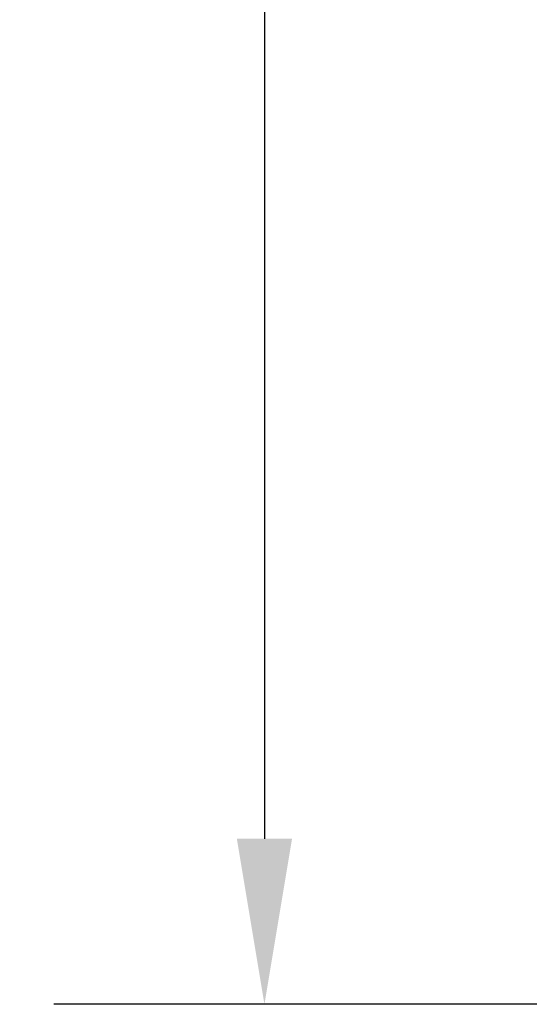
# Model space of a CAD drawing. Units: millimetres. Extents: x -2815 to 7458, y -10783 to 1479.
# Drawn here: x 2158 to 2288, y -9884 to -9631 of the extents above; entities that cross this region are included whole.
import ezdxf

# ---------------------------------------------------------------- set-up
doc = ezdxf.new("R2010")
doc.units = ezdxf.units.MM
doc.header["$LTSCALE"] = 20
doc.styles.add('Note Text (DIN)', font='txt')
doc.dimstyles.new('Default (DIN)', dxfattribs={"dimscale": 17, "dimtxt": 2.5, "dimasz": 2.5, "dimexe": 3.175, "dimexo": 0.8, "dimgap": 0.8, "dimtad": 1, "dimrnd": 1e-08, "dimdsep": 46, "dimtxsty": 'Note Text (DIN)', "dimcen": 0.09, "dimdle": 10, "dimclrd": 256, "dimclre": 256, "dimclrt": 256, "dimadec": 0, "dimazin": 2, "dimtfac": 0.8, "dimtmove": 0, "dimatfit": 3, "dimfxl": 1, "dimtolj": 1, "dimlwd": -1, "dimlwe": -1, "dimarcsym": 0})

# ---------------------------------------------------------------- blocks, each defined once
blk = doc.blocks.new('*D111')
at = {"transparency": 16777216}
for p, q in [((2417.69, -8298.81), (2166.6, -8298.81)), ((2220.57, -8341.31), (2220.57, -9841.31)), ((2430.65, -9883.81), (2166.6, -9883.81))]:
    blk.add_line(p, q, dxfattribs=at)
for points in [[(2213.49, -8341.31), (2227.65, -8341.31), (2220.57, -8298.81)], [(2213.49, -9841.31), (2227.65, -9841.31), (2220.57, -9883.81)]]:
    blk.add_solid(points, dxfattribs=at)
at = {"layer": 'Defpoints', "color": 0, "transparency": 16777216}
for p in [(2431.29, -8298.81), (2220.57, -9883.81), (2444.25, -9883.81)]:
    blk.add_point(p, dxfattribs=at)
at = {"transparency": 16777216, "insert": (2185.72, -9091.31), "char_height": 42.5, "attachment_point": 5, "rotation": 90, "style": 'Note Text (DIN)'}
blk.add_mtext('\\A1;1585', dxfattribs=at)

msp = doc.modelspace()

# ---------------------------------------------------------------- dimensions: what is measured, and where the dimension line sits
dim = msp.add_linear_dim(base=(2220.57075, -9883.81225), p1=(2431.28906, -8298.808), p2=(2444.24542, -9883.81225), angle=90, dimstyle='Default (DIN)', override={"dimtofl": 0, "dimatfit": 1})
dim.commit()
dim.dimension.update_dxf_attribs({"geometry": '*D111', "text_midpoint": (2185.72075, -9091.31012)})

doc.saveas('drawing.dxf')
